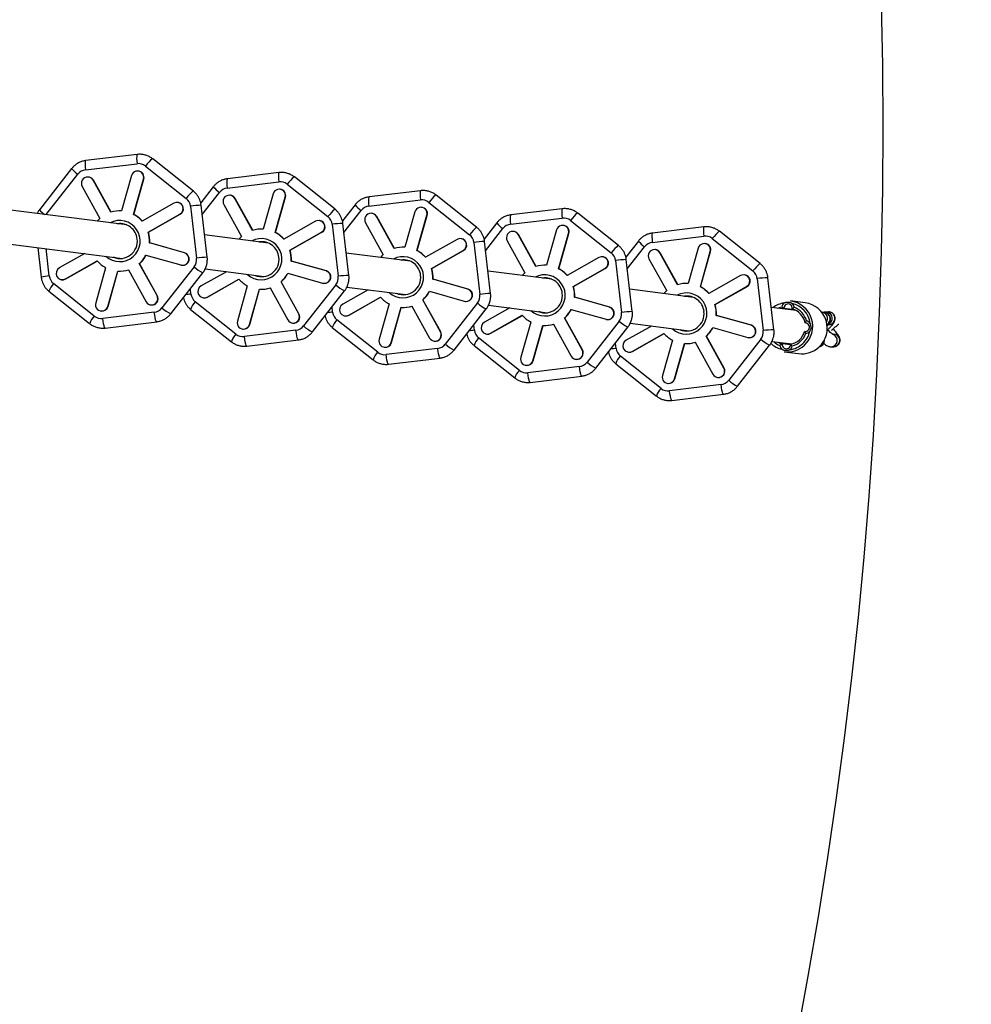
# Model space of a CAD drawing. Units: millimetres. Extents: x -4150 to 4150, y -4150 to 4150.
# Drawn here: x 1866 to 2318, y -416 to 51 of the extents above; entities that cross this region are included whole.
import ezdxf

# ---------------------------------------------------------------- set-up
doc = ezdxf.new("R2010")
doc.units = ezdxf.units.MM

msp = doc.modelspace()

# ---------------------------------------------------------------- linework, layer by layer
at = {"color": 7, "linetype": 'Continuous', "lineweight": 25}
for p, q in [((1921.63, -12.83), (1897.17, -15.77)), ((1897.1, -20.16), (1921.56, -17.22)), ((1925.57, -18.36), (1944.89, -33.72)), ((1948.3, -30.28), (1928.98, -14.91)), ((1890.52, -19.53), (1875.24, -39.06)), ((1918.91, -22.89), (1914.2, -39.65)), ((1922.28, -20.74), (1922.15, -20.73)), ((1988.87, -21.42), (1964.41, -24.37)), ((1916.67, -46.29), (1762.65, -26.6)), ((1895.52, -28.02), (1903.93, -43.2)), ((1898.64, -23.59), (1898.5, -23.57)), ((1909.12, -40.26), (1900.72, -25.08)), ((1900.72, -25.08), (1900.85, -25.1)), ((1909.23, -40.23), (1900.85, -25.1)), ((1919.92, -41.27), (1924.63, -24.51)), ((1920.06, -41.29), (1924.76, -24.53)), ((1924.63, -24.51), (1924.76, -24.53)), ((1964.35, -28.76), (1988.81, -25.81)), ((1992.82, -26.95), (2012.14, -42.32)), ((2015.55, -38.87), (1996.23, -23.51)), ((1957.76, -28.12), (1951.78, -35.77)), ((1965.88, -32.19), (1965.75, -32.17)), ((1986.15, -31.49), (1981.45, -48.24)), ((1989.53, -29.34), (1989.39, -29.32)), ((2056.12, -30.02), (2031.66, -32.97)), ((2082.79, -47.47), (2063.47, -32.11)), ((1938.99, -35.94), (1923.93, -44.46)), ((1940.96, -35.6), (1940.82, -35.58)), ((1954.86, -61.62), (1952, -36.95)), ((1962.77, -36.61), (1971.18, -51.79)), ((1976.37, -48.86), (1967.96, -33.68)), ((1967.96, -33.68), (1968.1, -33.7)), ((1976.48, -48.82), (1968.1, -33.7)), ((1987.17, -49.87), (1991.87, -33.11)), ((1987.3, -49.88), (1992.01, -33.13)), ((1991.87, -33.11), (1992.01, -33.13)), ((2025.01, -36.72), (2019.03, -44.37)), ((2031.59, -37.36), (2056.05, -34.41)), ((2060.07, -35.55), (2079.39, -50.91)), ((1753.16, -41.51), (1914.64, -62.16)), ((1919.92, -41.27), (1920.06, -41.29)), ((1926.83, -49.69), (1941.89, -41.17)), ((1926.96, -49.71), (1942.02, -41.19)), ((1941.89, -41.17), (1942.02, -41.19)), ((1946.92, -37.39), (1949.79, -62.06)), ((2033.13, -40.78), (2033, -40.77)), ((2053.4, -40.08), (2048.7, -56.84)), ((2054.42, -58.46), (2059.12, -41.71)), ((2054.55, -58.48), (2059.25, -41.72)), ((2056.78, -37.94), (2056.64, -37.92)), ((2059.12, -41.71), (2059.25, -41.72)), ((2123.37, -38.62), (2098.91, -41.56)), ((2150.04, -56.07), (2130.72, -40.7)), ((2006.24, -44.54), (1991.18, -53.06)), ((2008.2, -44.19), (2008.07, -44.18)), ((2014.17, -45.99), (2017.03, -70.66)), ((2022.11, -70.22), (2019.25, -45.55)), ((2030.02, -45.21), (2038.43, -60.39)), ((2043.62, -57.45), (2035.21, -42.27)), ((2035.21, -42.27), (2035.35, -42.29)), ((2043.73, -57.42), (2035.35, -42.29)), ((2092.26, -45.32), (2086.28, -52.97)), ((2098.84, -45.95), (2123.3, -43.01)), ((2124.02, -46.53), (2123.89, -46.52)), ((2127.31, -44.15), (2146.63, -59.51)), ((1926.83, -49.69), (1926.96, -49.71)), ((1983.92, -54.88), (1953.63, -51.01)), ((1987.17, -49.87), (1987.3, -49.88)), ((1994.08, -58.29), (2009.14, -49.77)), ((1994.21, -58.3), (2009.27, -49.78)), ((2009.14, -49.77), (2009.27, -49.78)), ((2100.38, -49.38), (2100.24, -49.36)), ((2110.87, -66.05), (2102.46, -50.87)), ((2102.46, -50.87), (2102.59, -50.89)), ((2110.97, -66.02), (2102.59, -50.89)), ((2120.65, -48.68), (2115.94, -65.44)), ((2121.66, -67.06), (2126.37, -50.3)), ((2121.8, -67.08), (2126.5, -50.32)), ((2126.37, -50.3), (2126.5, -50.32)), ((2190.62, -47.21), (2166.16, -50.16)), ((2217.29, -64.66), (2197.97, -49.3)), ((1944.02, -59.52), (1927.42, -54.81)), ((1927.42, -54.81), (1927.56, -54.83)), ((1944.15, -59.54), (1927.56, -54.83)), ((2073.49, -53.13), (2058.43, -61.65)), ((2075.45, -52.79), (2075.32, -52.77)), ((2081.42, -54.58), (2084.28, -79.26)), ((2089.36, -78.82), (2086.5, -54.14)), ((2097.27, -53.81), (2105.68, -68.99)), ((2159.51, -53.92), (2153.53, -61.56)), ((2166.09, -54.55), (2190.55, -51.6)), ((2191.27, -55.13), (2191.14, -55.11)), ((2194.56, -52.74), (2213.88, -68.11)), ((1874.41, -57.01), (1876.04, -71.07)), ((1896.7, -59.86), (1884.67, -66.66)), ((1925.8, -60.59), (1942.4, -65.29)), ((1944.02, -59.52), (1944.15, -59.54)), ((1994.08, -58.29), (1994.21, -58.3)), ((2051.17, -63.48), (2020.88, -59.61)), ((2054.42, -58.46), (2054.55, -58.48)), ((2061.32, -66.88), (2076.38, -58.36)), ((2061.46, -66.9), (2076.52, -58.38)), ((2076.38, -58.36), (2076.52, -58.38)), ((2167.63, -57.98), (2167.49, -57.96)), ((2178.11, -74.65), (2169.71, -59.47)), ((2169.71, -59.47), (2169.84, -59.49)), ((2178.22, -74.61), (2169.84, -59.49)), ((2187.9, -57.28), (2183.19, -74.03)), ((2188.91, -75.66), (2193.62, -58.9)), ((2189.05, -75.67), (2193.75, -58.92)), ((2193.62, -58.9), (2193.75, -58.92)), ((1887.57, -71.9), (1902.63, -63.38)), ((1887.71, -71.91), (1902.69, -63.44)), ((1931.04, -79.82), (1922.63, -64.64)), ((1922.63, -64.64), (1922.77, -64.66)), ((1931.17, -79.83), (1922.77, -64.66)), ((1942.83, -65.38), (1942.96, -65.4)), ((2011.27, -68.12), (1994.67, -63.41)), ((1994.67, -63.41), (1994.8, -63.43)), ((2011.4, -68.13), (1994.8, -63.43)), ((2140.73, -61.73), (2125.67, -70.25)), ((2142.7, -61.39), (2142.56, -61.37)), ((2148.67, -63.18), (2151.53, -87.86)), ((2156.6, -87.41), (2153.74, -62.74)), ((2164.51, -62.4), (2172.92, -77.58)), ((1906.64, -66.56), (1901.94, -83.32)), ((1907.66, -84.94), (1912.36, -68.19)), ((1907.79, -84.96), (1912.5, -68.2)), ((1912.36, -68.19), (1912.5, -68.2)), ((1917.44, -67.58), (1925.85, -82.75)), ((1948.65, -66.12), (1933.38, -85.65)), ((1937.53, -88.5), (1952.8, -68.97)), ((1963.95, -68.46), (1951.92, -75.26)), ((1953.9, -67.18), (1981.89, -70.75)), ((1993.05, -69.18), (2009.64, -73.89)), ((2011.27, -68.12), (2011.4, -68.13)), ((2061.32, -66.88), (2061.46, -66.9)), ((2118.41, -72.08), (2088.13, -68.2)), ((2121.66, -67.06), (2121.8, -67.08)), ((2128.57, -75.48), (2143.63, -66.96)), ((2128.71, -75.5), (2143.77, -66.98)), ((2143.63, -66.96), (2143.77, -66.98)), ((2209.95, -69.98), (2209.81, -69.97)), ((1901.26, -89.51), (1881.94, -74.15)), ((1885.74, -72.26), (1885.88, -72.27)), ((1887.57, -71.9), (1887.71, -71.91)), ((1954.82, -80.49), (1969.88, -71.97)), ((1954.95, -80.51), (1969.94, -72.03)), ((1998.29, -88.41), (1989.88, -73.24)), ((1989.88, -73.24), (1990.01, -73.25)), ((1998.42, -88.43), (1990.01, -73.25)), ((2015.9, -74.71), (2000.62, -94.24)), ((2010.07, -73.98), (2010.21, -74)), ((2078.51, -76.71), (2061.92, -72)), ((2061.92, -72), (2062.05, -72.02)), ((2078.65, -76.73), (2062.05, -72.02)), ((2207.98, -70.33), (2192.92, -78.85)), ((2215.91, -71.78), (2218.78, -96.45)), ((2223.85, -96.01), (2220.99, -71.34)), ((1879.75, -77.75), (1899.06, -93.11)), ((1973.89, -75.16), (1969.19, -91.92)), ((1974.91, -93.54), (1979.61, -76.78)), ((1975.04, -93.56), (1979.75, -76.8)), ((1979.61, -76.78), (1979.75, -76.8)), ((1984.69, -76.17), (1993.1, -91.35)), ((2004.77, -97.09), (2020.05, -77.56)), ((2031.19, -77.06), (2019.17, -83.86)), ((2021.15, -75.77), (2049.14, -79.35)), ((2060.3, -77.78), (2076.89, -82.49)), ((2078.51, -76.71), (2078.65, -76.73)), ((2128.57, -75.48), (2128.71, -75.5)), ((2185.66, -80.67), (2155.37, -76.8)), ((2188.91, -75.66), (2189.05, -75.67)), ((2195.82, -84.08), (2210.88, -75.56)), ((2195.95, -84.09), (2211.01, -75.58)), ((2210.88, -75.56), (2211.01, -75.58)), ((1931.04, -79.82), (1931.17, -79.83)), ((1968.51, -98.11), (1949.19, -82.75)), ((1952.99, -80.85), (1953.12, -80.87)), ((1954.82, -80.49), (1954.95, -80.51)), ((2022.07, -89.09), (2037.13, -80.57)), ((2022.2, -89.11), (2037.18, -80.63)), ((2041.14, -83.76), (2036.43, -100.51)), ((2065.53, -97.01), (2057.13, -81.83)), ((2057.13, -81.83), (2057.26, -81.85)), ((2065.67, -97.03), (2057.26, -81.85)), ((2083.14, -83.31), (2067.87, -102.84)), ((2077.32, -82.58), (2077.46, -82.59)), ((2145.76, -85.31), (2129.16, -80.6)), ((2129.16, -80.6), (2129.3, -80.62)), ((2145.89, -85.33), (2129.3, -80.62)), ((2195.82, -84.08), (2195.95, -84.09)), ((2238.64, -83.26), (2231.71, -82.38)), ((1904.42, -87.11), (1904.55, -87.13)), ((1929.73, -87.71), (1905.27, -90.65)), ((1907.66, -84.94), (1907.79, -84.96)), ((1928.06, -84.26), (1928.2, -84.28)), ((1946.99, -86.34), (1966.31, -101.71)), ((1998.29, -88.41), (1998.42, -88.43)), ((2042.15, -102.14), (2046.86, -85.38)), ((2042.29, -102.15), (2046.99, -85.4)), ((2046.86, -85.38), (2046.99, -85.4)), ((2051.93, -84.77), (2060.34, -99.95)), ((2072.02, -105.69), (2087.29, -86.16)), ((2098.44, -85.65), (2086.42, -92.45)), ((2088.4, -84.37), (2116.39, -87.95)), ((2127.54, -86.38), (2144.14, -91.08)), ((2145.76, -85.31), (2145.89, -85.33)), ((2234.42, -86.91), (2222.62, -85.4)), ((2228.58, -85.93), (2227.95, -86.08)), ((2233.83, -86.6), (2228.58, -85.93)), ((2233.83, -86.6), (2233.19, -86.75)), ((2247.93, -87.9), (2246.71, -87.75)), ((2249.68, -87.57), (2248.47, -87.61)), ((1906.42, -95.2), (1930.88, -92.25)), ((1995.31, -92.86), (1995.45, -92.88)), ((2035.76, -106.71), (2016.44, -91.34)), ((2020.24, -89.45), (2020.37, -89.47)), ((2022.07, -89.09), (2022.2, -89.11)), ((2089.31, -97.69), (2104.38, -89.17)), ((2089.45, -97.7), (2104.43, -89.23)), ((2108.39, -92.36), (2103.68, -109.11)), ((2119.18, -93.37), (2127.59, -108.54)), ((2132.78, -105.61), (2124.37, -90.43)), ((2124.37, -90.43), (2124.51, -90.45)), ((2132.92, -105.62), (2124.51, -90.45)), ((2150.39, -91.91), (2135.12, -111.44)), ((2144.57, -91.17), (2144.7, -91.19)), ((2155.65, -92.97), (2183.63, -96.54)), ((2213.01, -93.91), (2196.41, -89.2)), ((2196.41, -89.2), (2196.55, -89.22)), ((2213.14, -93.92), (2196.55, -89.22)), ((2239.37, -92.91), (2238.59, -92.81)), ((1971.67, -95.7), (1971.8, -95.72)), ((1996.98, -96.3), (1972.52, -99.25)), ((1974.91, -93.54), (1975.04, -93.56)), ((2014.24, -94.94), (2033.56, -110.31)), ((2065.53, -97.01), (2065.67, -97.03)), ((2087.49, -98.05), (2087.62, -98.06)), ((2089.31, -97.69), (2089.45, -97.7)), ((2109.4, -110.73), (2114.11, -93.98)), ((2109.54, -110.75), (2114.24, -93.99)), ((2114.11, -93.98), (2114.24, -93.99)), ((2139.27, -114.29), (2154.54, -94.76)), ((2165.69, -94.25), (2153.66, -101.05)), ((2156.56, -106.28), (2171.62, -97.76)), ((2156.7, -106.3), (2171.68, -97.83)), ((2194.79, -94.97), (2211.39, -99.68)), ((2213.01, -93.91), (2213.14, -93.92)), ((2249.61, -93.57), (2249.9, -93.56)), ((2251.99, -98.06), (2251.6, -98.08)), ((1973.66, -103.79), (1998.12, -100.85)), ((2042.15, -102.14), (2042.29, -102.15)), ((2062.56, -101.45), (2062.69, -101.47)), ((2103, -115.3), (2083.68, -99.94)), ((2175.63, -100.95), (2170.93, -117.71)), ((2176.65, -119.33), (2181.35, -102.57)), ((2176.78, -119.35), (2181.49, -102.59)), ((2181.35, -102.57), (2181.49, -102.59)), ((2186.43, -101.96), (2194.84, -117.14)), ((2200.03, -114.2), (2191.62, -99.03)), ((2191.62, -99.03), (2191.76, -99.04)), ((2200.16, -114.22), (2191.76, -99.04)), ((2217.64, -100.5), (2202.37, -120.03)), ((2211.82, -99.77), (2211.95, -99.79)), ((2222.89, -101.56), (2232.39, -102.78)), ((2231.75, -103.25), (2227.82, -102.75)), ((2230.83, -102.58), (2231.06, -102.71)), ((2231.06, -102.71), (2231.4, -102.75)), ((2038.91, -104.3), (2039.05, -104.32)), ((2064.23, -104.9), (2039.77, -107.85)), ((2081.49, -103.54), (2100.81, -118.9)), ((2132.78, -105.61), (2132.92, -105.62)), ((2154.73, -106.64), (2154.87, -106.66)), ((2156.56, -106.28), (2156.7, -106.3)), ((2206.52, -122.88), (2221.79, -103.35)), ((2228.63, -106.48), (2235.55, -107.37)), ((2251.07, -104.12), (2252.28, -104.06)), ((2040.91, -112.39), (2065.37, -109.45)), ((2109.4, -110.73), (2109.54, -110.75)), ((2129.81, -110.05), (2129.94, -110.07)), ((2148.74, -112.14), (2168.06, -127.5)), ((2170.25, -123.9), (2150.93, -108.54)), ((2106.16, -112.9), (2106.3, -112.92)), ((2131.48, -113.5), (2107.02, -116.44)), ((2200.03, -114.2), (2200.16, -114.22)), ((2108.16, -120.99), (2132.62, -118.04)), ((2173.41, -121.5), (2173.54, -121.51)), ((2176.65, -119.33), (2176.78, -119.35)), ((2197.05, -118.65), (2197.19, -118.67)), ((2198.72, -122.09), (2174.26, -125.04)), ((2175.41, -129.58), (2199.87, -126.64))]:
    msp.add_line(p, q, dxfattribs=at)
at = {"color": 8, "linetype": 'Continuous', "lineweight": 25}
for p, q in [((1878.46, -41.4), (1893.46, -22.22)), ((1952.51, -41.3), (1960.7, -30.82)), ((2019.75, -49.9), (2027.95, -39.42)), ((2087, -58.5), (2095.2, -48.01)), ((1879.91, -70.48), (1878.41, -57.52)), ((2154.25, -67.09), (2162.45, -56.61)), ((1947.16, -79.07), (1946.86, -76.56)), ((2014.4, -87.67), (2014.11, -85.15)), ((2081.65, -96.27), (2081.36, -93.75)), ((2148.9, -104.87), (2148.61, -102.35))]:
    msp.add_line(p, q, dxfattribs=at)
at = {"color": 8, "linetype": 'Continuous', "lineweight": 25, "flags": 128}
for points in [[(1921.63, -12.83), (1921.61, -12.83), (1921.47, -13.08), (1921.38, -13.72), (1921.37, -14.69), (1921.43, -15.89), (1921.56, -17.22)], [(1897.17, -15.77), (1897.15, -15.77), (1897.01, -16.03), (1896.92, -16.67), (1896.91, -17.63), (1896.97, -18.83), (1897.1, -20.16)], [(1928.98, -14.91), (1928.9, -14.9), (1928.55, -15.09), (1927.99, -15.6), (1927.26, -16.36), (1926.43, -17.3), (1925.57, -18.36)], [(1988.87, -21.42), (1988.86, -21.43), (1988.71, -21.68), (1988.63, -22.32), (1988.62, -23.28), (1988.68, -24.48), (1988.81, -25.81)], [(1964.41, -24.37), (1964.4, -24.37), (1964.25, -24.63), (1964.17, -25.26), (1964.16, -26.23), (1964.22, -27.43), (1964.35, -28.76)], [(1996.23, -23.51), (1996.15, -23.5), (1995.8, -23.69), (1995.24, -24.19), (1994.5, -24.95), (1993.67, -25.9), (1992.82, -26.95)], [(1948.3, -30.28), (1948.22, -30.26), (1947.87, -30.46), (1947.31, -30.96), (1946.57, -31.72), (1945.74, -32.67), (1944.89, -33.72)], [(2056.12, -30.02), (2056.11, -30.02), (2055.96, -30.28), (2055.88, -30.92), (2055.87, -31.88), (2055.93, -33.08), (2056.05, -34.41)], [(2063.47, -32.11), (2063.4, -32.09), (2063.05, -32.29), (2062.48, -32.79), (2061.75, -33.55), (2060.92, -34.5), (2060.07, -35.55)], [(2031.66, -32.97), (2031.65, -32.97), (2031.5, -33.22), (2031.42, -33.86), (2031.41, -34.82), (2031.47, -36.03), (2031.59, -37.36)], [(2015.55, -38.87), (2015.47, -38.86), (2015.12, -39.06), (2014.55, -39.56), (2013.82, -40.32), (2012.99, -41.27), (2012.14, -42.32)], [(2098.91, -41.56), (2098.9, -41.57), (2098.75, -41.82), (2098.67, -42.46), (2098.65, -43.42), (2098.71, -44.62), (2098.84, -45.95)], [(2123.37, -38.62), (2123.36, -38.62), (2123.21, -38.87), (2123.13, -39.51), (2123.11, -40.48), (2123.17, -41.68), (2123.3, -43.01)], [(2130.72, -40.7), (2130.65, -40.69), (2130.3, -40.89), (2129.73, -41.39), (2129, -42.15), (2128.17, -43.09), (2127.31, -44.15)], [(2082.79, -47.47), (2082.72, -47.46), (2082.37, -47.65), (2081.8, -48.15), (2081.07, -48.91), (2080.24, -49.86), (2079.39, -50.91)], [(2166.16, -50.16), (2166.14, -50.16), (2166, -50.42), (2165.91, -51.05), (2165.9, -52.02), (2165.96, -53.22), (2166.09, -54.55)], [(2190.62, -47.21), (2190.6, -47.22), (2190.46, -47.47), (2190.37, -48.11), (2190.36, -49.07), (2190.42, -50.27), (2190.55, -51.6)], [(2197.97, -49.3), (2197.9, -49.29), (2197.54, -49.48), (2196.98, -49.98), (2196.25, -50.74), (2195.42, -51.69), (2194.56, -52.74)], [(2150.04, -56.07), (2149.97, -56.05), (2149.62, -56.25), (2149.05, -56.75), (2148.32, -57.51), (2147.49, -58.46), (2146.63, -59.51)], [(2217.29, -64.66), (2217.21, -64.65), (2216.86, -64.85), (2216.3, -65.35), (2215.56, -66.11), (2214.73, -67.06), (2213.88, -68.11)], [(1930.88, -92.25), (1930.82, -92.24), (1930.61, -91.94), (1930.38, -91.26), (1930.14, -90.27), (1929.92, -89.04), (1929.73, -87.71)], [(2225.74, -85.8), (2226.45, -85.47), (2227.53, -85.1)], [(1906.42, -95.2), (1906.36, -95.19), (1906.15, -94.89), (1905.92, -94.21), (1905.68, -93.21), (1905.46, -91.99), (1905.27, -90.65)], [(2250.66, -92.75), (2249.81, -93.34), (2249.79, -93.35)], [(1998.12, -100.85), (1998.07, -100.84), (1997.86, -100.54), (1997.62, -99.86), (1997.38, -98.86), (1997.16, -97.64), (1996.98, -96.3)], [(1973.66, -103.79), (1973.61, -103.78), (1973.4, -103.48), (1973.16, -102.8), (1972.92, -101.81), (1972.7, -100.59), (1972.52, -99.25)], [(2065.37, -109.45), (2065.32, -109.43), (2065.11, -109.13), (2064.87, -108.46), (2064.63, -107.46), (2064.41, -106.24), (2064.23, -104.9)], [(2040.91, -112.39), (2040.86, -112.38), (2040.65, -112.08), (2040.41, -111.4), (2040.17, -110.4), (2039.95, -109.18), (2039.77, -107.85)], [(2108.16, -120.99), (2108.11, -120.98), (2107.89, -120.68), (2107.66, -120), (2107.42, -119), (2107.2, -117.78), (2107.02, -116.44)], [(2132.62, -118.04), (2132.57, -118.03), (2132.35, -117.73), (2132.12, -117.05), (2131.88, -116.06), (2131.66, -114.83), (2131.48, -113.5)], [(2175.41, -129.58), (2175.35, -129.57), (2175.14, -129.27), (2174.91, -128.59), (2174.67, -127.6), (2174.45, -126.38), (2174.26, -125.04)], [(2199.87, -126.64), (2199.81, -126.63), (2199.6, -126.33), (2199.37, -125.65), (2199.13, -124.65), (2198.91, -123.43), (2198.72, -122.09)]]:
    msp.add_lwpolyline(points, dxfattribs=at)
at = {"color": 7, "linetype": 'Continuous', "lineweight": 25, "flags": 128}
for points in [[(1912.46, -45.75), (1913.52, -45.66), (1914.67, -45.73)], [(1979.71, -54.34), (1980.77, -54.26), (1981.92, -54.32)], [(1912.57, -62.19), (1912, -62.1), (1910.43, -61.62)], [(2046.95, -62.94), (2048.02, -62.86), (2049.17, -62.92)], [(1885.88, -72.27), (1886.73, -72.26), (1887.71, -71.91)], [(1979.81, -70.79), (1979.25, -70.7), (1977.68, -70.21)], [(2114.2, -71.54), (2115.26, -71.45), (2116.41, -71.52)], [(2047.06, -79.39), (2046.5, -79.29), (2044.93, -78.81)], [(1953.12, -80.87), (1953.98, -80.85), (1954.95, -80.51)], [(2181.45, -80.13), (2182.51, -80.05), (2183.66, -80.11)], [(2114.31, -87.98), (2113.75, -87.89), (2112.17, -87.41)], [(2020.37, -89.47), (2021.23, -89.45), (2022.2, -89.11)], [(2087.62, -98.06), (2088.47, -98.05), (2089.45, -97.7)], [(2181.56, -96.58), (2180.99, -96.49), (2179.42, -96.01)], [(2225.92, -101.95), (2226.71, -102.35), (2227.82, -102.75)], [(2231.4, -102.75), (2231.6, -102.85), (2231.75, -102.93)], [(2154.87, -106.66), (2155.72, -106.64), (2156.7, -106.3)]]:
    msp.add_lwpolyline(points, dxfattribs=at)
at = {"color": 7, "linetype": 'Continuous', "lineweight": 25}
msp.add_circle((0, 0), 4150, dxfattribs=at)
msp.add_circle((0, 0), 2275.52)
at = {"color": 8, "linetype": 'Continuous', "lineweight": 25}
for centre, radius, start, end in [((1901.65, -10.34), 14.43, 219.5489, 235.4308), ((1968.89, -18.94), 14.43, 219.5489, 235.4308), ((1952.7, -74.38), 37.44, 91.0653, 98.8678), ((2036.14, -27.53), 14.43, 219.5489, 235.4308), ((1884.98, -31.11), 12.57, 219.2178, 234.1046), ((1913.28, -53.92), 9.77, 227.6979, 117.7318), ((2019.94, -82.98), 37.44, 91.0653, 98.8678), ((2103.39, -36.13), 14.43, 219.5489, 235.4308), ((1980.53, -62.51), 9.77, 227.6979, 117.7318), ((2087.19, -91.58), 37.44, 91.0653, 98.8678), ((2170.64, -44.73), 14.43, 219.5489, 235.4308), ((1955.56, -99.08), 37.46, 91.0683, 98.8661), ((2047.77, -71.11), 9.77, 227.6979, 117.7318), ((2154.44, -100.17), 37.44, 91.0653, 98.8678), ((1960.46, -53.36), 17.39, 227.2038, 243.8479), ((2115.02, -79.71), 9.77, 227.6979, 117.7318), ((1882.42, -99.6), 29.23, 94.9271, 102.5978), ((1889.01, -80.93), 9.8, 136.1933, 161.0356), ((2027.71, -61.95), 17.39, 227.2038, 243.8479), ((2022.81, -107.68), 37.46, 91.0683, 98.8661), ((2221.69, -108.77), 37.44, 91.0653, 98.8678), ((1957.61, -167.92), 89.46, 96.7135, 98.3433), ((2090.06, -116.27), 37.46, 91.0683, 98.8661), ((2182.27, -88.3), 9.77, 227.6979, 117.7318), ((1956.26, -89.53), 9.8, 136.1933, 161.0356), ((2094.96, -70.55), 17.39, 227.2038, 243.8479), ((2230.07, -94.29), 11.03, 97.2973, 127.1592), ((1945.19, -72.89), 17.39, 227.2039, 243.8478), ((2024.86, -176.52), 89.46, 96.7135, 98.3433), ((2157.3, -124.87), 37.46, 91.0683, 98.8661), ((2246.33, -90.72), 3, 325.494, 83.0288), ((2247.54, -90.88), 3, 299.2034, 82.5712), ((2248.55, -90.61), 3, 314.6288, 91.618), ((2249.77, -90.57), 3, 314.6291, 91.5479), ((1908.34, -96.3), 9.8, 136.1966, 161.0287), ((2023.51, -98.13), 9.8, 136.1933, 161.0356), ((2162.21, -79.15), 17.39, 227.2038, 243.8479), ((2249.79, -90.61), 2.96, 272.0901, 314.7949), ((1975.58, -104.9), 9.8, 136.1966, 161.0287), ((2012.44, -81.48), 17.39, 227.2039, 243.8478), ((2092.11, -185.12), 89.46, 96.7135, 98.3433), ((2224.55, -133.47), 37.46, 91.0683, 98.8661), ((2252.12, -101.06), 3, 273.0859, 92.3851), ((2090.76, -106.72), 9.8, 136.1933, 161.0356), ((2229.45, -87.74), 17.39, 227.2038, 243.8479), ((2230.02, -94.57), 10.99, 225.8429, 257.6893), ((2230.03, -94.54), 9.52, 228.456, 249.505), ((2244.63, -101.16), 3, 285.4888, 359.9934), ((2250.9, -101.12), 3, 272.9066, 68.8466), ((2042.83, -113.49), 9.8, 136.1966, 161.0287), ((2079.69, -90.08), 17.39, 227.2039, 243.8478), ((2159.36, -193.71), 89.46, 96.7135, 98.3433), ((2146.93, -98.68), 17.39, 227.2039, 243.8478), ((2158, -115.32), 9.8, 136.1933, 161.0356), ((2110.08, -122.09), 9.8, 136.1966, 161.0287), ((2214.18, -107.27), 17.39, 227.2039, 243.8478), ((2177.33, -130.69), 9.8, 136.1966, 161.0287)]:
    msp.add_arc(centre, radius, start, end, dxfattribs=at)
at = {"color": 7, "linetype": 'Continuous', "lineweight": 25}
for centre, radius, start, end in [((1921.77, -23.68), 2.97, 343.7682, 164.5557), ((1921.89, -23.71), 2.99, 344.0041, 82.4251), ((1898.12, -26.55), 2.98, 29.4065, 209.5822), ((1898.26, -26.53), 2.96, 28.8751, 82.6512), ((1965.37, -35.14), 2.98, 29.4065, 209.5822), ((1965.5, -35.13), 2.96, 28.8751, 82.6512), ((1989.02, -32.28), 2.97, 343.7682, 164.5557), ((1989.13, -32.3), 2.99, 344.0041, 82.4251), ((1940.44, -38.56), 2.99, 299.0737, 118.898), ((1940.55, -38.57), 3, 299.3848, 82.2547), ((1913.32, -53.68), 14.06, 86.3907, 107.3398), ((1913.27, -53.75), 14.14, 41.07, 61.9393), ((1913.4, -53.77), 14.14, 41.07, 61.9393), ((2032.61, -43.74), 2.98, 29.4065, 209.5822), ((2032.75, -43.72), 2.96, 28.8751, 82.6512), ((2056.27, -40.88), 2.97, 343.7682, 164.5557), ((2056.38, -40.9), 2.99, 344.0041, 82.4251), ((1913.42, -53.87), 14.29, 131.6156, 138.9458), ((1913.49, -53.86), 8.22, 6.3197, 98.1228), ((2007.68, -47.15), 2.99, 299.0737, 118.898), ((2007.8, -47.17), 3, 299.3848, 82.2547), ((2123.51, -49.47), 2.97, 343.7682, 164.5557), ((2123.63, -49.5), 2.99, 344.0041, 82.4251), ((1913.04, -53.88), 14.41, 356.3095, 16.9211), ((1913.18, -53.9), 14.41, 356.3095, 16.9211), ((1980.56, -62.28), 14.06, 86.3907, 107.3398), ((1980.52, -62.35), 14.14, 41.07, 61.9393), ((1980.65, -62.36), 14.14, 41.07, 61.9393), ((2099.86, -52.34), 2.98, 29.4065, 209.5822), ((2100, -52.32), 2.96, 28.8751, 82.6512), ((1913.45, -53.97), 8.26, 247.5182, 7.0162), ((1980.67, -62.47), 14.29, 131.6156, 138.9458), ((1980.73, -62.46), 8.22, 6.3197, 98.1228), ((2074.93, -55.75), 2.99, 299.0737, 118.898), ((2075.05, -55.77), 3, 299.3848, 82.2547), ((2190.76, -58.07), 2.97, 343.7682, 164.5557), ((2190.88, -58.09), 2.99, 344.0041, 82.4251), ((1913.11, -53.93), 14.33, 311.6291, 332.3186), ((1913.25, -53.95), 14.33, 311.6291, 332.3186), ((1943.19, -62.4), 3, 254.7107, 73.9231), ((1943.32, -62.42), 3, 263.152, 73.8807), ((1980.29, -62.48), 14.41, 356.3095, 16.9211), ((1980.43, -62.5), 14.41, 356.3095, 16.9211), ((2047.92, -71.07), 14.29, 131.6156, 138.9458), ((2047.81, -70.88), 14.06, 86.3907, 107.3398), ((2047.76, -70.94), 14.14, 41.07, 61.9393), ((2047.9, -70.96), 14.14, 41.07, 61.9393), ((2167.11, -60.93), 2.98, 29.4065, 209.5822), ((2167.25, -60.92), 2.96, 28.8751, 82.6512), ((1913.3, -54.08), 14.14, 221.07, 241.9393), ((1980.7, -62.57), 8.26, 247.5182, 7.0162), ((2047.98, -71.06), 8.22, 6.3197, 98.1228), ((2115.06, -79.47), 14.06, 86.3907, 107.3398), ((2142.18, -64.35), 2.99, 299.0737, 118.898), ((2142.29, -64.36), 3, 299.3848, 82.2547), ((1886.13, -69.28), 2.99, 119.0737, 298.898), ((1913.25, -54.15), 14.06, 266.3907, 287.3398), ((1913.38, -54.17), 14.06, 266.3907, 287.3398), ((1980.36, -62.53), 14.33, 311.6291, 332.3186), ((1980.5, -62.54), 14.33, 311.6291, 332.3186), ((2010.43, -71), 3, 254.7107, 73.9231), ((2010.57, -71.02), 3, 263.152, 73.8807), ((2047.54, -71.08), 14.41, 356.3095, 16.9211), ((2047.67, -71.09), 14.41, 356.3095, 16.9211), ((2115.16, -79.67), 14.29, 131.6156, 138.9458), ((2115.01, -79.54), 14.14, 41.07, 61.9393), ((2115.14, -79.56), 14.14, 41.07, 61.9393), ((2209.43, -72.94), 2.99, 299.0737, 118.898), ((2209.54, -72.96), 3, 299.3848, 82.2547), ((1980.54, -62.68), 14.14, 221.07, 241.9393), ((2047.95, -71.16), 8.26, 247.5182, 7.0162), ((2115.23, -79.65), 8.22, 6.3197, 98.1228), ((2182.31, -88.07), 14.06, 86.3907, 107.3398), ((1953.37, -77.87), 2.99, 119.0737, 298.898), ((1980.5, -62.75), 14.06, 266.3907, 287.3398), ((1980.63, -62.77), 14.06, 266.3907, 287.3398), ((2047.61, -71.12), 14.33, 311.6291, 332.3186), ((2047.74, -71.14), 14.33, 311.6291, 332.3186), ((2077.68, -79.59), 3, 254.7107, 73.9231), ((2077.81, -79.61), 3, 263.152, 73.8807), ((2115.2, -79.76), 8.26, 247.5182, 7.0162), ((2114.79, -79.67), 14.41, 356.3095, 16.9211), ((2114.92, -79.69), 14.41, 356.3095, 16.9211), ((2182.41, -88.26), 14.29, 131.6156, 138.9458), ((2182.26, -88.14), 14.14, 41.07, 61.9393), ((2182.39, -88.16), 14.14, 41.07, 61.9393), ((1904.79, -84.15), 2.97, 163.7682, 344.5557), ((1928.45, -81.29), 2.98, 209.4065, 29.5822), ((1928.55, -81.3), 3, 263.1847, 29.1959), ((2020.62, -86.47), 2.99, 119.0737, 298.898), ((2047.79, -71.28), 14.14, 221.07, 241.9393), ((2182.48, -88.25), 8.22, 6.3197, 98.1228), ((2182.03, -88.27), 14.41, 356.3095, 16.9211), ((2182.17, -88.29), 14.41, 356.3095, 16.9211), ((2230.46, -85.77), 3.01, 126.4782, 167.2216), ((2230.56, -85.78), 1.98, 350.4489, 184.5351), ((2230.08, -94.42), 12.15, 312.4822, 82.2764), ((2230, -94.33), 11.08, 6.8242, 77.5472), ((2230.4, -85.76), 3, 7.58, 48.4291), ((2237, -95.3), 12.15, 312.4822, 82.2764), ((1904.92, -84.17), 2.98, 262.9026, 344.5782), ((1995.69, -89.89), 2.98, 209.4065, 29.5822), ((1995.8, -89.9), 3, 263.1847, 29.1959), ((2047.74, -71.35), 14.06, 266.3907, 287.3398), ((2047.88, -71.36), 14.06, 266.3907, 287.3398), ((2114.86, -79.72), 14.33, 311.6291, 332.3186), ((2114.99, -79.74), 14.33, 311.6291, 332.3186), ((2144.93, -88.19), 3, 254.7107, 73.9231), ((2145.06, -88.21), 3, 263.152, 73.8807), ((2182.44, -88.36), 8.26, 247.5182, 7.0162), ((2230.14, -94.36), 8.59, 10.4192, 73.9522), ((2230, -94.33), 9.59, 14.9567, 69.4147), ((1972.04, -92.75), 2.97, 163.7682, 344.5557), ((2087.87, -95.07), 2.99, 119.0737, 298.898), ((2115.04, -79.87), 14.14, 221.07, 241.9393), ((2114.99, -79.94), 14.06, 266.3907, 287.3398), ((2115.13, -79.96), 14.06, 266.3907, 287.3398), ((2238.72, -94.8), 2, 261.1705, 93.6387), ((2238.6, -94.75), 2.96, 35.8326, 77.0277), ((1972.17, -92.77), 2.98, 262.9026, 344.5782), ((2062.94, -98.48), 2.98, 209.4065, 29.5822), ((2063.05, -98.49), 3, 263.1847, 29.1959), ((2182.29, -88.47), 14.14, 221.07, 241.9393), ((2182.1, -88.32), 14.33, 311.6291, 332.3186), ((2182.24, -88.34), 14.33, 311.6291, 332.3186), ((2212.18, -96.79), 3, 254.7107, 73.9231), ((2212.31, -96.81), 3, 263.152, 73.8807), ((2230.1, -94.46), 8.63, 281.0332, 344.3869), ((2229.96, -94.44), 9.63, 285.5595, 339.8606), ((2229.88, -94.4), 11.2, 312.7488, 347.8371), ((2238.58, -94.81), 2.97, 277.9635, 319.0513), ((2039.29, -101.35), 2.97, 163.7682, 344.5557), ((2039.42, -101.36), 2.98, 262.9026, 344.5782), ((2155.12, -103.66), 2.99, 119.0737, 298.898), ((2182.24, -88.54), 14.06, 266.3907, 287.3398), ((2182.37, -88.56), 14.06, 266.3907, 287.3398), ((2229.78, -103.08), 1.98, 170.4489, 4.5351), ((2229.99, -94.53), 11.03, 277.3048, 312.7571), ((2230.24, -100.56), 2.48, 297.7758, 301.5672), ((2130.19, -107.08), 2.98, 209.4065, 29.5822), ((2130.3, -107.09), 3, 263.1847, 29.1959), ((2229.67, -103.06), 3, 187.58, 228.4291), ((2230.14, -94.58), 11.99, 262.7721, 312.7977), ((2229.6, -103.05), 3.01, 306.4782, 347.2216), ((2237.06, -95.46), 12, 262.7821, 312.7877), ((2106.54, -109.94), 2.97, 163.7682, 344.5557), ((2106.66, -109.96), 2.98, 262.9026, 344.5782), ((2197.44, -115.68), 2.98, 209.4065, 29.5822), ((2197.54, -115.69), 3, 263.1847, 29.1959), ((2173.78, -118.54), 2.97, 163.7682, 344.5557), ((2173.91, -118.56), 2.98, 262.9026, 344.5782)]:
    msp.add_arc(centre, radius, start, end, dxfattribs=at)
for points, knots in [([(1928.96, -14.94), (1928.77, -14.78), (1928.16, -14.27), (1926.96, -13.63), (1925.38, -13.04), (1923.67, -12.76), (1922.39, -12.7), (1921.71, -12.83), (1921.62, -12.85)], [0, 0, 0, 0, 0.095305, 0.303177, 0.51722, 0.737577, 0.96478, 1, 1, 1, 1]), ([(1897.16, -15.79), (1896.65, -15.87), (1895.58, -16.03), (1894.05, -16.64), (1892.62, -17.47), (1891.43, -18.44), (1890.81, -19.2), (1890.53, -19.54)], [0, 0, 0, 0, 0.200641, 0.413744, 0.625537, 0.834672, 1, 1, 1, 1]), ([(1996.21, -23.53), (1996.02, -23.37), (1995.41, -22.86), (1994.2, -22.22), (1992.62, -21.63), (1990.91, -21.36), (1989.64, -21.29), (1988.96, -21.43), (1988.87, -21.45)], [0, 0, 0, 0, 0.095305, 0.303177, 0.51722, 0.737577, 0.96478, 1, 1, 1, 1]), ([(1964.41, -24.39), (1963.89, -24.47), (1962.83, -24.63), (1961.3, -25.23), (1959.87, -26.07), (1958.67, -27.04), (1958.05, -27.8), (1957.78, -28.13)], [0, 0, 0, 0, 0.200641, 0.413744, 0.625537, 0.834672, 1, 1, 1, 1]), ([(1952, -36.95), (1951.99, -36.92), (1951.96, -36.48), (1951.78, -35.63), (1951.38, -34.38), (1950.79, -33.13), (1949.97, -31.92), (1949.13, -30.95), (1948.5, -30.47), (1948.28, -30.3)], [0, 0, 0, 0, 0.011308, 0.168424, 0.332972, 0.510837, 0.698127, 0.893411, 1, 1, 1, 1]), ([(2063.45, -32.13), (2063.26, -31.97), (2062.65, -31.46), (2061.45, -30.82), (2059.87, -30.23), (2058.16, -29.95), (2056.88, -29.89), (2056.21, -30.03), (2056.12, -30.04)], [0, 0, 0, 0, 0.095305, 0.303177, 0.51722, 0.737577, 0.96478, 1, 1, 1, 1]), ([(2031.66, -32.99), (2031.14, -33.07), (2030.07, -33.23), (2028.54, -33.83), (2027.12, -34.67), (2025.92, -35.64), (2025.3, -36.4), (2025.03, -36.73)], [0, 0, 0, 0, 0.200641, 0.413744, 0.625537, 0.834672, 1, 1, 1, 1]), ([(1875.26, -39.07), (1875.2, -39.14), (1874.81, -39.58), (1874.44, -40.19), (1874.19, -40.74), (1874.14, -40.85)], [0, 0, 0, 0, 0.140249, 0.828107, 1, 1, 1, 1]), ([(2019.24, -45.55), (2019.24, -45.52), (2019.21, -45.08), (2019.02, -44.23), (2018.63, -42.98), (2018.03, -41.73), (2017.22, -40.51), (2016.37, -39.54), (2015.75, -39.07), (2015.53, -38.9)], [0, 0, 0, 0, 0.011308, 0.168424, 0.332972, 0.510837, 0.698127, 0.893411, 1, 1, 1, 1]), ([(2098.91, -41.58), (2098.39, -41.66), (2097.32, -41.82), (2095.79, -42.43), (2094.36, -43.26), (2093.17, -44.23), (2092.55, -44.99), (2092.28, -45.33)], [0, 0, 0, 0, 0.200641, 0.413744, 0.625537, 0.834672, 1, 1, 1, 1]), ([(2130.7, -40.73), (2130.51, -40.57), (2129.9, -40.06), (2128.7, -39.42), (2127.12, -38.83), (2125.41, -38.55), (2124.13, -38.49), (2123.46, -38.62), (2123.37, -38.64)], [0, 0, 0, 0, 0.095305, 0.303177, 0.51722, 0.737577, 0.96478, 1, 1, 1, 1]), ([(2086.49, -54.14), (2086.49, -54.12), (2086.45, -53.68), (2086.27, -52.82), (2085.88, -51.58), (2085.28, -50.32), (2084.46, -49.11), (2083.62, -48.14), (2082.99, -47.66), (2082.77, -47.49)], [0, 0, 0, 0, 0.011308, 0.168424, 0.332972, 0.510837, 0.698127, 0.893411, 1, 1, 1, 1]), ([(2166.15, -50.18), (2165.64, -50.26), (2164.57, -50.42), (2163.04, -51.02), (2161.61, -51.86), (2160.42, -52.83), (2159.8, -53.59), (2159.52, -53.92)], [0, 0, 0, 0, 0.200641, 0.413744, 0.625537, 0.834672, 1, 1, 1, 1]), ([(2197.95, -49.32), (2197.76, -49.16), (2197.15, -48.65), (2195.95, -48.01), (2194.37, -47.42), (2192.66, -47.15), (2191.38, -47.08), (2190.7, -47.22), (2190.61, -47.24)], [0, 0, 0, 0, 0.095305, 0.303177, 0.51722, 0.737577, 0.96478, 1, 1, 1, 1]), ([(2153.74, -62.74), (2153.74, -62.71), (2153.7, -62.27), (2153.52, -61.42), (2153.13, -60.17), (2152.53, -58.92), (2151.71, -57.71), (2150.87, -56.74), (2150.24, -56.26), (2150.02, -56.09)], [0, 0, 0, 0, 0.011308, 0.168424, 0.332972, 0.510837, 0.698127, 0.893411, 1, 1, 1, 1]), ([(1952.78, -68.96), (1952.85, -68.88), (1953.23, -68.45), (1953.71, -67.62), (1954.22, -66.54), (1954.62, -65.39), (1954.76, -64.55), (1954.85, -64.06)], [0, 0, 0, 0, 0.054633, 0.32445, 0.523608, 0.722113, 1, 1, 1, 1]), ([(1954.85, -64.06), (1954.9, -63.46), (1954.97, -62.65), (1954.88, -61.84), (1954.86, -61.63)], [0, 0, 0, 0, 0.732295, 1, 1, 1, 1]), ([(2220.99, -71.34), (2220.98, -71.31), (2220.95, -70.87), (2220.77, -70.02), (2220.38, -68.77), (2219.78, -67.52), (2218.96, -66.31), (2218.12, -65.34), (2217.49, -64.86), (2217.27, -64.69)], [0, 0, 0, 0, 0.011308, 0.168424, 0.332972, 0.510837, 0.698127, 0.893411, 1, 1, 1, 1]), ([(1876.05, -71.07), (1876.05, -71.1), (1876.09, -71.54), (1876.27, -72.4), (1876.66, -73.64), (1877.26, -74.89), (1878.07, -76.11), (1878.92, -77.08), (1879.54, -77.55), (1879.76, -77.72)], [0, 0, 0, 0, 0.011482, 0.168571, 0.33309, 0.510925, 0.698182, 0.893432, 1, 1, 1, 1]), ([(2020.03, -77.55), (2020.1, -77.48), (2020.48, -77.04), (2020.95, -76.22), (2021.47, -75.14), (2021.87, -73.99), (2022.01, -73.14), (2022.09, -72.65)], [0, 0, 0, 0, 0.054633, 0.32445, 0.523608, 0.722113, 1, 1, 1, 1]), ([(2022.09, -72.65), (2022.15, -72.06), (2022.21, -71.25), (2022.13, -70.44), (2022.11, -70.22)], [0, 0, 0, 0, 0.732295, 1, 1, 1, 1]), ([(2089.34, -81.25), (2089.39, -80.66), (2089.46, -79.84), (2089.38, -79.04), (2089.35, -78.82)], [0, 0, 0, 0, 0.732295, 1, 1, 1, 1]), ([(1943.51, -80.85), (1943.51, -80.89), (1943.6, -81.35), (1943.92, -82.23), (1944.5, -83.49), (1945.32, -84.7), (1946.17, -85.67), (1946.79, -86.15), (1947.01, -86.32)], [0, 0, 0, 0, 0.018094, 0.21239, 0.422409, 0.643558, 0.874145, 1, 1, 1, 1]), ([(2087.28, -86.15), (2087.34, -86.08), (2087.73, -85.64), (2088.2, -84.82), (2088.71, -83.74), (2089.11, -82.59), (2089.26, -81.74), (2089.34, -81.25)], [0, 0, 0, 0, 0.054633, 0.32445, 0.523608, 0.722113, 1, 1, 1, 1]), ([(2232.39, -83.51), (2232.25, -83.44), (2232.1, -83.37), (2231.8, -83.26), (2231.65, -83.21), (2231.19, -83.09), (2230.87, -83.04), (2230.24, -83.01), (2229.92, -83.03), (2229.44, -83.11), (2229.29, -83.15), (2228.98, -83.24), (2228.82, -83.29), (2228.67, -83.35)], [0, 0, 0, 0, 0.125, 0.125, 0.25, 0.25, 0.5, 0.5, 0.75, 0.75, 0.875, 0.875, 1, 1, 1, 1]), ([(1930.88, -92.23), (1931.4, -92.15), (1932.47, -91.99), (1933.99, -91.39), (1935.42, -90.55), (1936.62, -89.58), (1937.24, -88.82), (1937.51, -88.48)], [0, 0, 0, 0, 0.200641, 0.413675, 0.625398, 0.834465, 1, 1, 1, 1]), ([(2156.59, -89.85), (2156.64, -89.25), (2156.71, -88.44), (2156.62, -87.63), (2156.6, -87.42)], [0, 0, 0, 0, 0.732295, 1, 1, 1, 1]), ([(2228.58, -85.93), (2228.56, -85.93), (2228.51, -85.9), (2228.36, -85.8), (2228.26, -85.74), (2227.96, -85.5), (2227.74, -85.31), (2227.53, -85.1)], [0, 0, 0, 0, 0.25, 0.25, 0.5, 0.5, 1, 1, 1, 1]), ([(2232.52, -86.1), (2232.5, -86.1), (2232.51, -86.08), (2232.6, -85.99), (2232.68, -85.93), (2232.93, -85.72), (2233.15, -85.54), (2233.37, -85.36)], [0, 0, 0, 0, 0.25, 0.25, 0.5, 0.5, 1, 1, 1, 1]), ([(2248.47, -87.61), (2248.17, -87.64), (2247.76, -87.69), (2247.47, -87.81), (2247.4, -87.84)], [0, 0, 0, 0, 0.7362832, 1, 1, 1, 1]), ([(2248.95, -94.4), (2249.13, -94.19), (2249.59, -93.64), (2250.02, -93.03), (2250.39, -92.33), (2250.61, -91.66), (2250.69, -90.88), (2250.55, -90.03), (2250.16, -89.2), (2249.52, -88.52), (2248.74, -88.06), (2248.19, -87.95), (2247.93, -87.9)], [0, 0, 0, 0, 0.1157685, 0.2986174, 0.3968834, 0.4749314, 0.556565, 0.643629, 0.7351194, 0.82841, 0.9181583, 1, 1, 1, 1]), ([(2249.34, -96.15), (2249.64, -95.82), (2250.28, -95.14), (2251.1, -94.2), (2251.81, -93.31), (2252.28, -92.64), (2252.62, -91.99), (2252.83, -91.36), (2252.92, -90.63), (2252.81, -89.8), (2252.45, -88.96), (2251.83, -88.25), (2251.06, -87.79), (2250.31, -87.57), (2249.87, -87.57), (2249.68, -87.57)], [0, 0, 0, 0, 0.103491, 0.217071, 0.33458, 0.464733, 0.532045, 0.58565, 0.641705, 0.702433, 0.767191, 0.83386, 0.900284, 0.957511, 1, 1, 1, 1]), ([(1899.08, -93.09), (1899.28, -93.25), (1899.88, -93.76), (1901.09, -94.4), (1902.67, -94.99), (1904.38, -95.26), (1905.66, -95.33), (1906.33, -95.19), (1906.42, -95.17)], [0, 0, 0, 0, 0.095313, 0.303198, 0.517256, 0.737626, 0.964843, 1, 1, 1, 1]), ([(2010.75, -89.45), (2010.76, -89.49), (2010.85, -89.95), (2011.17, -90.83), (2011.75, -92.09), (2012.57, -93.3), (2013.41, -94.27), (2014.04, -94.75), (2014.26, -94.92)], [0, 0, 0, 0, 0.018094, 0.21239, 0.422409, 0.643558, 0.874145, 1, 1, 1, 1]), ([(2154.53, -94.75), (2154.59, -94.67), (2154.98, -94.24), (2155.45, -93.41), (2155.96, -92.33), (2156.36, -91.18), (2156.51, -90.34), (2156.59, -89.85)], [0, 0, 0, 0, 0.054633, 0.32445, 0.523608, 0.722113, 1, 1, 1, 1]), ([(2238.59, -92.81), (2238.57, -92.81), (2238.58, -92.77), (2238.64, -92.65), (2238.69, -92.56), (2238.88, -92.29), (2239.06, -92.07), (2239.26, -91.86)], [0, 0, 0, 0, 0.25, 0.25, 0.5, 0.5, 1, 1, 1, 1]), ([(2241, -93.01), (2241.06, -93.16), (2241.11, -93.32), (2241.2, -93.63), (2241.23, -93.78), (2241.31, -94.26), (2241.34, -94.58), (2241.31, -95.23), (2241.26, -95.54), (2241.13, -96.01), (2241.08, -96.16), (2240.97, -96.47), (2240.9, -96.62), (2240.83, -96.76)], [0, 0, 0, 0, 0.125, 0.125, 0.25, 0.25, 0.5, 0.5, 0.75, 0.75, 0.875, 0.875, 1, 1, 1, 1]), ([(2251.22, -96.24), (2251.57, -95.92), (2252.26, -95.28), (2253.21, -94.45), (2253.97, -93.82), (2254.44, -93.46), (2254.57, -93.37), (2254.6, -93.35)], [0, 0, 0, 0, 0.252338, 0.503196, 0.749601, 0.959341, 1, 1, 1, 1]), ([(1998.13, -100.83), (1998.64, -100.75), (1999.71, -100.59), (2001.24, -99.99), (2002.67, -99.15), (2003.87, -98.18), (2004.48, -97.42), (2004.76, -97.08)], [0, 0, 0, 0, 0.200641, 0.413675, 0.625398, 0.834465, 1, 1, 1, 1]), ([(2078, -98.04), (2078.01, -98.08), (2078.09, -98.54), (2078.41, -99.43), (2079, -100.68), (2079.82, -101.9), (2080.66, -102.87), (2081.29, -103.34), (2081.51, -103.51)], [0, 0, 0, 0, 0.018094, 0.21239, 0.422409, 0.643558, 0.874145, 1, 1, 1, 1]), ([(2223.84, -98.44), (2223.89, -97.85), (2223.96, -97.04), (2223.87, -96.23), (2223.85, -96.01)], [0, 0, 0, 0, 0.732295, 1, 1, 1, 1]), ([(2238.41, -96.78), (2238.39, -96.77), (2238.4, -96.81), (2238.44, -96.93), (2238.49, -97.01), (2238.65, -97.3), (2238.81, -97.53), (2238.99, -97.76)], [0, 0, 0, 0, 0.25, 0.25, 0.5, 0.5, 1, 1, 1, 1]), ([(2251.97, -98.34), (2251.97, -98.35), (2252, -98.36), (2251.84, -98.26), (2251.51, -98.02), (2250.95, -97.58), (2250.2, -96.93), (2249.51, -96.32), (2249.08, -95.9), (2248.97, -95.8)], [0, 0, 0, 0, 0.02945, 0.155929, 0.312674, 0.49984, 0.708372, 0.929086, 1, 1, 1, 1]), ([(2252.28, -104.06), (2252.53, -104.03), (2253.08, -103.96), (2253.89, -103.57), (2254.59, -102.94), (2255.04, -102.16), (2255.24, -101.37), (2255.24, -100.65), (2255.12, -100.03), (2254.92, -99.49), (2254.63, -98.95), (2254.22, -98.31), (2253.6, -97.49), (2252.84, -96.55), (2252.24, -95.88), (2251.96, -95.57)], [0, 0, 0, 0, 0.059132, 0.127384, 0.197338, 0.266552, 0.326619, 0.381741, 0.434905, 0.491109, 0.558701, 0.659655, 0.782211, 0.897385, 1, 1, 1, 1]), ([(1966.33, -101.68), (1966.52, -101.84), (1967.13, -102.36), (1968.34, -102.99), (1969.91, -103.58), (1971.62, -103.86), (1972.9, -103.92), (1973.58, -103.79), (1973.67, -103.77)], [0, 0, 0, 0, 0.095313, 0.303198, 0.517256, 0.737626, 0.964843, 1, 1, 1, 1]), ([(2221.77, -103.34), (2221.84, -103.27), (2222.22, -102.83), (2222.7, -102.01), (2223.21, -100.93), (2223.61, -99.78), (2223.75, -98.94), (2223.84, -98.44)], [0, 0, 0, 0, 0.054633, 0.32445, 0.523608, 0.722113, 1, 1, 1, 1]), ([(2227.82, -102.75), (2227.8, -102.75), (2227.74, -102.77), (2227.59, -102.85), (2227.49, -102.9), (2227.17, -103.1), (2226.92, -103.28), (2226.7, -103.46)], [0, 0, 0, 0, 0.25, 0.25, 0.5, 0.5, 1, 1, 1, 1]), ([(2245.45, -104.04), (2245.57, -104.01), (2245.99, -103.93), (2246.67, -103.5), (2247.3, -102.8), (2247.65, -102), (2247.77, -101.36), (2247.75, -101.03), (2247.74, -100.93)], [0, 0, 0, 0, 0.089568, 0.306231, 0.545068, 0.745309, 0.922615, 1, 1, 1, 1]), ([(2247.42, -102.43), (2247.73, -102.67), (2248.38, -103.18), (2249.08, -103.63), (2249.84, -103.96), (2250.48, -104.12), (2250.9, -104.12), (2251.07, -104.12)], [0, 0, 0, 0, 0.284596, 0.607549, 0.768552, 0.911822, 1, 1, 1, 1]), ([(2065.37, -109.42), (2065.89, -109.35), (2066.96, -109.19), (2068.49, -108.58), (2069.92, -107.75), (2071.11, -106.77), (2071.73, -106.01), (2072.01, -105.68)], [0, 0, 0, 0, 0.200641, 0.413675, 0.625398, 0.834465, 1, 1, 1, 1]), ([(2145.25, -106.64), (2145.26, -106.68), (2145.34, -107.14), (2145.66, -108.02), (2146.24, -109.28), (2147.07, -110.49), (2147.91, -111.46), (2148.53, -111.94), (2148.75, -112.11)], [0, 0, 0, 0, 0.018094, 0.21239, 0.422409, 0.643558, 0.874145, 1, 1, 1, 1]), ([(2227.68, -105.31), (2227.82, -105.38), (2227.97, -105.45), (2228.27, -105.56), (2228.42, -105.61), (2228.88, -105.73), (2229.2, -105.78), (2229.84, -105.81), (2230.15, -105.79), (2230.63, -105.71), (2230.78, -105.67), (2231.09, -105.58), (2231.24, -105.53), (2231.39, -105.47)], [0, 0, 0, 0, 0.125, 0.125, 0.25, 0.25, 0.5, 0.5, 0.75, 0.75, 0.875, 0.875, 1, 1, 1, 1]), ([(2231.75, -102.92), (2231.73, -102.92), (2231.75, -102.95), (2231.83, -103.03), (2231.9, -103.1), (2232.13, -103.32), (2232.33, -103.52), (2232.54, -103.72)], [0, 0, 0, 0, 0.25, 0.25, 0.5, 0.5, 1, 1, 1, 1]), ([(2033.58, -110.28), (2033.77, -110.44), (2034.38, -110.95), (2035.58, -111.59), (2037.16, -112.18), (2038.87, -112.46), (2040.15, -112.52), (2040.82, -112.39), (2040.91, -112.37)], [0, 0, 0, 0, 0.095313, 0.303198, 0.517256, 0.737626, 0.964843, 1, 1, 1, 1]), ([(2132.62, -118.02), (2133.14, -117.94), (2134.21, -117.78), (2135.74, -117.18), (2137.17, -116.34), (2138.36, -115.37), (2138.98, -114.61), (2139.25, -114.28)], [0, 0, 0, 0, 0.200641, 0.413675, 0.625398, 0.834465, 1, 1, 1, 1]), ([(2100.83, -118.88), (2101.02, -119.04), (2101.63, -119.55), (2102.83, -120.19), (2104.41, -120.78), (2106.12, -121.05), (2107.4, -121.12), (2108.07, -120.98), (2108.16, -120.97)], [0, 0, 0, 0, 0.095313, 0.303198, 0.517256, 0.737626, 0.964843, 1, 1, 1, 1]), ([(2199.87, -126.62), (2200.39, -126.54), (2201.46, -126.38), (2202.98, -125.78), (2204.41, -124.94), (2205.61, -123.97), (2206.23, -123.21), (2206.5, -122.87)], [0, 0, 0, 0, 0.200641, 0.413675, 0.625398, 0.834465, 1, 1, 1, 1]), ([(2168.07, -127.47), (2168.27, -127.64), (2168.87, -128.15), (2170.08, -128.79), (2171.66, -129.37), (2173.37, -129.65), (2174.65, -129.71), (2175.32, -129.58), (2175.41, -129.56)], [0, 0, 0, 0, 0.095313, 0.303198, 0.517256, 0.737626, 0.964843, 1, 1, 1, 1])]:
    msp.add_open_spline(points, degree=3, knots=knots, dxfattribs=at)
for points in [[(1925.57, -18.36), (1924.44, -17.45), (1922.99, -17.04), (1921.56, -17.22)], [(1897.1, -20.16), (1895.66, -20.34), (1894.35, -21.08), (1893.46, -22.22)], [(1992.82, -26.95), (1991.69, -26.05), (1990.24, -25.64), (1988.81, -25.81)], [(1964.35, -28.76), (1962.91, -28.93), (1961.6, -29.67), (1960.7, -30.82)], [(1946.92, -37.39), (1946.76, -35.94), (1946.03, -34.62), (1944.89, -33.72)], [(2031.59, -37.36), (2030.16, -37.53), (2028.85, -38.27), (2027.95, -39.42)], [(2060.07, -35.55), (2058.93, -34.65), (2057.49, -34.24), (2056.05, -34.41)], [(2014.17, -45.99), (2014, -44.54), (2013.27, -43.22), (2012.14, -42.32)], [(2098.84, -45.95), (2097.41, -46.13), (2096.1, -46.87), (2095.2, -48.01)], [(2127.31, -44.15), (2126.18, -43.24), (2124.74, -42.84), (2123.3, -43.01)], [(2081.42, -54.58), (2081.25, -53.14), (2080.52, -51.82), (2079.39, -50.91)], [(2166.09, -54.55), (2164.65, -54.72), (2163.34, -55.46), (2162.45, -56.61)], [(2194.56, -52.74), (2193.43, -51.84), (2191.98, -51.43), (2190.55, -51.6)], [(2148.67, -63.18), (2148.5, -61.73), (2147.77, -60.41), (2146.63, -59.51)], [(1948.65, -66.12), (1949.55, -64.97), (1949.95, -63.51), (1949.79, -62.06)], [(2215.91, -71.78), (2215.75, -70.33), (2215.02, -69.01), (2213.88, -68.11)], [(1879.91, -70.48), (1880.08, -71.93), (1880.81, -73.25), (1881.94, -74.15)], [(2015.9, -74.71), (2016.79, -73.57), (2017.2, -72.11), (2017.03, -70.66)], [(1947.16, -79.07), (1947.32, -80.52), (1948.05, -81.84), (1949.19, -82.75)], [(2083.14, -83.31), (2084.04, -82.16), (2084.45, -80.71), (2084.28, -79.26)], [(1929.73, -87.71), (1931.17, -87.53), (1932.48, -86.79), (1933.38, -85.65)], [(2014.4, -87.67), (2014.57, -89.12), (2015.3, -90.44), (2016.44, -91.34)], [(2150.39, -91.91), (2151.29, -90.76), (2151.7, -89.3), (2151.53, -87.86)], [(1901.26, -89.51), (1902.39, -90.41), (1903.84, -90.82), (1905.27, -90.65)], [(1968.51, -98.11), (1969.64, -99.01), (1971.09, -99.42), (1972.52, -99.25)], [(1996.98, -96.3), (1998.42, -96.13), (1999.73, -95.39), (2000.62, -94.24)], [(2081.65, -96.27), (2081.82, -97.72), (2082.55, -99.04), (2083.68, -99.94)], [(2217.64, -100.5), (2218.54, -99.36), (2218.94, -97.9), (2218.78, -96.45)], [(2035.76, -106.71), (2036.89, -107.61), (2038.33, -108.02), (2039.77, -107.85)], [(2064.23, -104.9), (2065.66, -104.73), (2066.97, -103.99), (2067.87, -102.84)], [(2148.9, -104.87), (2149.07, -106.31), (2149.8, -107.63), (2150.93, -108.54)], [(2131.48, -113.5), (2132.91, -113.32), (2134.22, -112.58), (2135.12, -111.44)], [(2103, -115.3), (2104.14, -116.21), (2105.58, -116.61), (2107.02, -116.44)], [(2198.72, -122.09), (2200.16, -121.92), (2201.47, -121.18), (2202.37, -120.03)], [(2170.25, -123.9), (2171.38, -124.8), (2172.83, -125.21), (2174.26, -125.04)]]:
    msp.add_open_spline(points, degree=3, dxfattribs=at)

doc.saveas('drawing.dxf')
